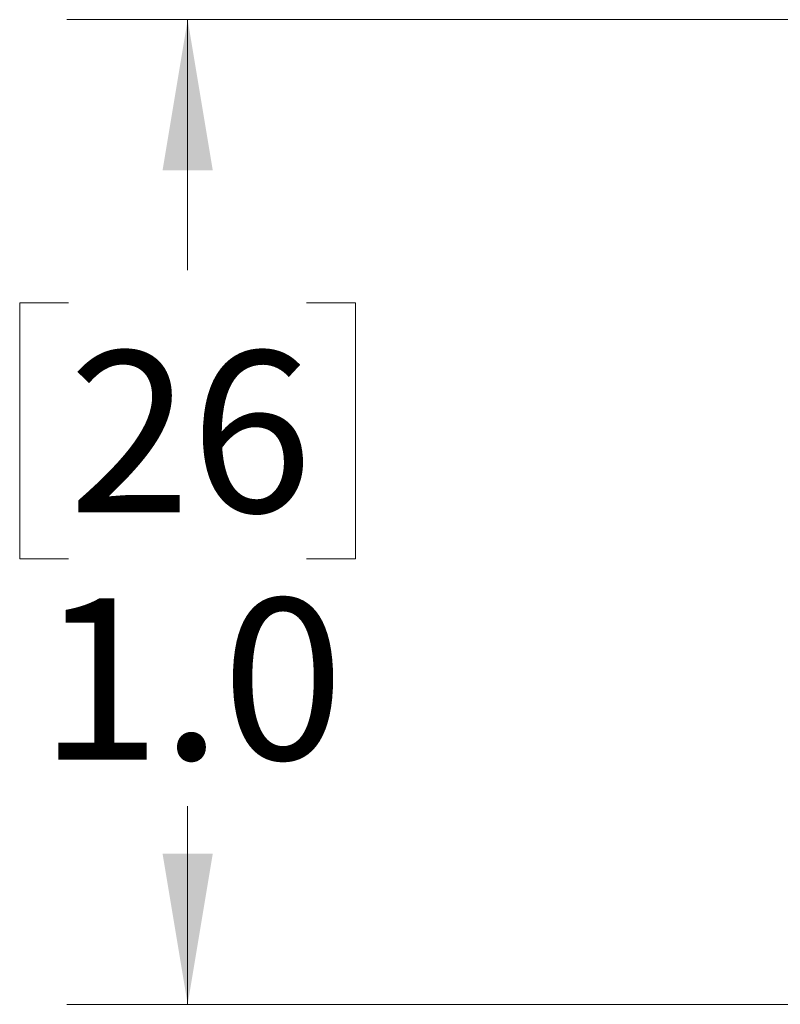
# Model space of a CAD drawing. Units: inches. Extents: x 0.4 to 16.6, y 0.2 to 10.8.
# Drawn here: x 4 to 4.8, y 5 to 6 of the extents above; entities that cross this region are included whole.
import ezdxf

# ---------------------------------------------------------------- set-up
doc = ezdxf.new("R2010")
doc.units = ezdxf.units.IN
doc.header["$MEASUREMENT"] = 0
doc.styles.add('SLDTEXTSTYLE0', font='TXT', dxfattribs={"width": 0.75})
doc.dimstyles.new('SLDDIMSTYLE1', dxfattribs={"dimtxt": 0.166667, "dimasz": 0.156, "dimexe": 0, "dimexo": 0.0625, "dimgap": 0.041667, "dimtad": 0, "dimtih": 1, "dimtoh": 1, "dimdec": 1, "dimrnd": 1e-09, "dimzin": 4, "dimdsep": 46, "dimtxsty": 'SLDTEXTSTYLE0', "dimsah": 1, "dimcen": 0.09, "dimadec": 0, "dimazin": 1, "dimtfac": 1, "dimtdec": 1, "dimtofl": 0, "dimtmove": 0, "dimatfit": 3, "dimfxl": 0, "dimfrac": 2, "dimtolj": 1, "dimtzin": 12, "dimarcsym": 0})

# ---------------------------------------------------------------- blocks, each defined once
blk = doc.blocks.new('_D_2')
at = {"color": 7, "linetype": 'Continuous', "lineweight": 18}
for p, q in [((5.1373, 5.9974), (4.0725, 5.9974)), ((4.1975, 5.9974), (4.1975, 5.738)), ((4.0743, 5.7042), (4.0236, 5.7042)), ((4.0236, 5.7042), (4.0236, 5.4394)), ((4.3206, 5.7042), (4.3713, 5.7042)), ((4.3713, 5.7042), (4.3713, 5.4394)), ((4.0236, 5.4394), (4.0743, 5.4394)), ((4.3713, 5.4394), (4.3206, 5.4394)), ((4.1975, 4.9781), (4.1975, 5.1834)), ((5.1373, 4.9781), (4.0725, 4.9781))]:
    blk.add_line(p, q, dxfattribs=at)
for points in [[(4.1975, 5.9974), (4.1715, 5.8414), (4.2235, 5.8414)], [(4.1975, 4.9781), (4.2235, 5.1341), (4.1715, 5.1341)]]:
    blk.add_solid(points, dxfattribs=at)
at = {"color": 7, "linetype": 'Continuous', "lineweight": 18, "char_height": 0.16667, "attachment_point": 1, "style": 'SLDTEXTSTYLE0'}
for s, insert in [('26', (4.0743, 5.6542)), ('1.0', (4.0436, 5.3982))]:
    blk.add_mtext(s, dxfattribs=dict(at, insert=insert))

msp = doc.modelspace()

# ---------------------------------------------------------------- dimensions: what is measured, and where the dimension line sits
at = {"color": 7, "linetype": 'Continuous', "lineweight": 18}
dim = msp.add_linear_dim(base=(4.1975, 5.9974), p1=(5.1873, 4.9781), p2=(5.1873, 5.9974), angle=90, dimstyle='SLDDIMSTYLE1', dxfattribs=at)
dim.commit()
dim.dimension.update_dxf_attribs({"geometry": '_D_2', "text_midpoint": (4.1975, 5.4607), "dimtype": 160})

doc.saveas('drawing.dxf')
